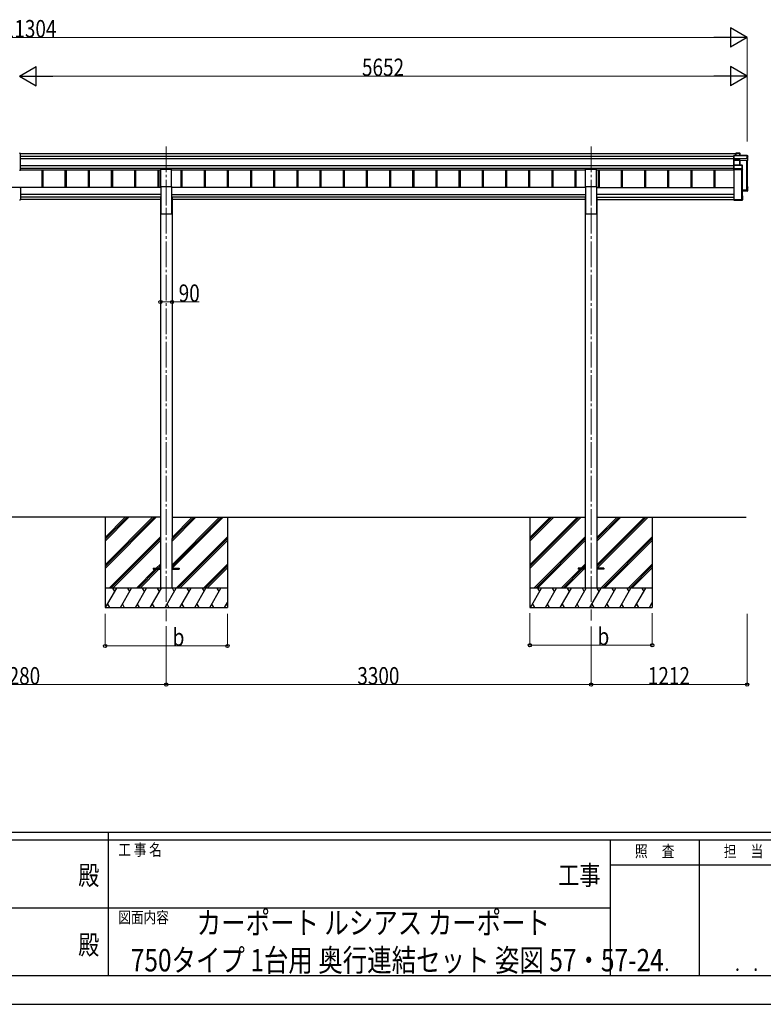
# Model space of a CAD drawing. Units: millimetres. Extents: x 0 to 25230, y 0 to 17820.
# Drawn here: x 11913 to 17688, y 0 to 7647 of the extents above; entities that cross this region are included whole.
import ezdxf
from ezdxf.enums import TextEntityAlignment as Align

# ---------------------------------------------------------------- set-up
doc = ezdxf.new("R2010")
doc.units = ezdxf.units.MM
doc.linetypes.add('YCENTER_1', pattern=[13, 10, -1, 1, -1])
for name, color, linetype, lineweight in [('USER1', 3, 'Continuous', 13), ('YKK_12', 2, 'Continuous', 13), ('YKK_13', 4, 'Continuous', 30), ('YKK_A1', 4, 'Continuous', 30), ('YKK_D', 6, 'Continuous', 13), ('YKK_ZWAK', 7, 'Continuous', 30)]:
    doc.layers.add(name, color=color, linetype=linetype, lineweight=lineweight)
doc.styles.add('text-b', font='extslim2.shx', dxfattribs={"width": 0.8, "bigfont": 'extfont2.shx'})

msp = doc.modelspace()

# ---------------------------------------------------------------- linework, layer by layer
at = {"layer": 'YKK_12', "linetype": 'YCENTER_1', "ltscale": 20}
for p, q in [((13050.94701753938, 6662.8877519343), (13050.94701753938, 6185.372448601199)), ((16350.94701753938, 6662.8877519343), (16350.94701753938, 6185.372448601199)), ((13050.94701753938, 6185.372448601199), (13050.94701753938, 2976.660985935487)), ((16350.94701753938, 6185.372448601199), (16350.94701753938, 2982.173939784225))]:
    msp.add_line(p, q, dxfattribs=at)
at = {"layer": 'YKK_13'}
for p, q in [((11918.44731174944, 6609.012680510717), (11910.94731174944, 6609.516836507809)), ((11918.44731174944, 6479.120804421985), (11918.44731174944, 6609.012680510717)), ((17459.89949186274, 6593.157018797409), (17459.04593847215, 6592.218920637353)), ((17459.04593847215, 6566.799643190749), (17459.04593847215, 6592.218920637353)), ((17460.04593847215, 6592.82071004831), (17460.04593847215, 6566.436395263689)), ((17562.07558543869, 6592.82071004831), (17460.04593847215, 6592.82071004831)), ((17460.2007810217, 6593.268445816673), (17562.07558543869, 6593.268445816673)), ((17475.04593847215, 6610.024795256683), (17475.89949186274, 6610.962893416722)), ((17475.04593847215, 6593.268445816673), (17475.04593847215, 6610.024795256683)), ((17475.89949186274, 6593.268445816673), (17475.89949186274, 6610.962893416722)), ((17476.04319941983, 6611.074320436), (17505.60616674877, 6611.074320436)), ((17505.60616674877, 6610.626584667622), (17476.25304525334, 6610.626584667622)), ((17476.25304525334, 6610.626584667622), (17476.25304525334, 6593.268445816673)), ((17505.60616674877, 6610.626584667622), (17505.60616674877, 6611.074320436)), ((17505.60616674877, 6593.268445816673), (17505.60616674877, 6610.626584667622)), ((17506.03771856701, 6610.826833857774), (17507.78989884893, 6607.832313482616)), ((17506.10523414798, 6610.577511091), (17506.10523414798, 6593.268445816673)), ((17507.85376101901, 6607.589234487397), (17506.10523414798, 6610.577511091)), ((17507.85376101901, 6593.268445816673), (17507.85376101901, 6607.589234487397)), ((17562.07558543869, 6592.82071004831), (17562.07558543869, 6593.268445816673)), ((17562.07558543869, 6570.941228350212), (17562.07558543869, 6592.82071004831)), ((17562.50713725692, 6593.020959238461), (17566.9198915154, 6585.479450711162)), ((17566.98375368549, 6585.236371715928), (17562.57465283791, 6592.771636471687)), ((17562.57465283791, 6592.771636471687), (17562.57465283791, 6570.892154773592)), ((17566.98375368549, 6556.600051514146), (17566.98375368549, 6585.236371715928)), ((17459.91012395709, 6566.081484038029), (17459.04593847215, 6566.799643190749)), ((17459.04593847215, 6557.29167157008), (17459.04593847215, 6566.799643190749)), ((17460.1817529872, 6556.347782088048), (17459.04593847215, 6557.29167157008)), ((17459.04593847215, 6516.491174754857), (17459.04593847215, 6557.29167157008)), ((17459.91012395709, 6517.389997869012), (17459.04593847215, 6516.491174754857)), ((17459.04593847215, 6489.521145350471), (17459.04593847215, 6516.491174754857)), ((17460.04546258293, 6517.511215376824), (17524.50523958605, 6517.511215376824)), ((17460.04593847215, 6566.436395263689), (17506.53502843334, 6566.436395263689)), ((17460.04593847215, 6565.890988231285), (17460.04593847215, 6556.538277894793)), ((17506.54593847215, 6565.890988231285), (17460.04593847215, 6565.890988231285)), ((17460.04593847215, 6556.538277894793), (17506.07558543869, 6556.538277894793)), ((17460.04593847215, 6555.992870862389), (17460.04593847215, 6517.511215376824)), ((17506.07558543869, 6555.992870862389), (17460.04593847215, 6555.992870862389)), ((17460.04593847215, 6517.06347960846), (17460.04593847215, 6489.157897423411)), ((17524.50523958605, 6517.06347960846), (17460.04593847215, 6517.06347960846)), ((17506.07558543869, 6556.538277894793), (17506.07558543869, 6555.992870862389)), ((17506.07558543869, 6517.511215376824), (17506.07558543869, 6555.992870862389)), ((17506.53502843334, 6566.436395263689), (17554.54593847215, 6568.525009340445)), ((17506.54484225059, 6556.517599416006), (17506.54341704832, 6556.51699486443)), ((17506.54593847215, 6556.518844980174), (17506.54484225059, 6556.517599416006)), ((17554.54593847215, 6567.979122885674), (17506.54593847215, 6565.890983427304)), ((17506.54593847215, 6565.890983427304), (17506.54593847215, 6565.890988231285)), ((17506.54593847215, 6556.518844980174), (17506.54593847215, 6565.890983427304)), ((17506.57465283791, 6555.909168576643), (17506.57465283791, 6517.511215376824)), ((17507.43939045584, 6553.608928241792), (17506.57465283791, 6555.909168576643)), ((17507.05191054343, 6556.405032669758), (17507.94415933543, 6554.031611394323)), ((17507.46690302682, 6517.511215376824), (17507.46690302682, 6553.725664515714)), ((17507.94415933543, 6554.031611394323), (17566.98375051163, 6556.600005143086)), ((17524.50523958605, 6517.511215376824), (17524.50523958605, 6517.06347960846)), ((17524.50523958605, 6491.673686719204), (17524.50523958605, 6517.06347960846)), ((17524.79591731346, 6517.418040227084), (17526.76465010267, 6516.011374010235)), ((17526.96690302683, 6515.612124541873), (17525.00430698527, 6517.014406031823)), ((17525.00430698527, 6517.014406031823), (17525.00430698527, 6491.624613142583)), ((17526.96690302683, 6483.802852886653), (17526.96690302683, 6515.612124541873)), ((17554.54593847215, 6568.525009340445), (17554.54593847215, 6570.941228350212)), ((17554.54593847215, 6570.941228350212), (17562.07558543869, 6570.941228350212)), ((17554.54593847215, 6568.525009340445), (17554.54593847215, 6567.979122885674)), ((17554.54593847215, 6566.73391010625), (17554.54593847215, 6567.979122885674)), ((17563.03523943334, 6567.103219362744), (17554.54593847215, 6566.73391010625)), ((17562.57465283791, 6570.892154773592), (17563.03523943334, 6570.105000644075)), ((17563.03523943334, 6567.103219362744), (17563.03523943334, 6570.105000644075)), ((17563.03523943334, 6567.103219362744), (17566.98375051163, 6556.600005143086)), ((11910.94731174944, 6478.616648424902), (11918.44731174944, 6479.120804421985)), ((17459.91012395709, 6488.802986197767), (17459.04593847215, 6489.521145350471)), ((17459.04593847215, 6484.147074434451), (17459.04593847215, 6489.521145350471)), ((17459.04780367372, 6484.145215984257), (17459.04593847215, 6484.147074434451)), ((17460.04593847215, 6483.306519430868), (17459.04780367372, 6484.145215984257)), ((17460.04593847215, 6489.157897423411), (17516.97559261951, 6489.157897423411)), ((17460.04593847215, 6488.61249039102), (17460.04593847215, 6483.306519430868)), ((17516.97559261951, 6488.61249039102), (17460.04593847215, 6488.61249039102)), ((17460.04593847215, 6483.306519430868), (17526.46783562761, 6483.306519430868)), ((17516.97559261951, 6491.673686719204), (17524.50523958605, 6491.673686719204)), ((17516.97559261951, 6489.157897423411), (17516.97559261951, 6491.673686719204)), ((17516.97559261951, 6489.157897423411), (17516.97559261951, 6488.61249039102)), ((17516.97559261951, 6487.367272807616), (17516.97559261951, 6488.61249039102)), ((17524.96582618149, 6487.367272807616), (17516.97559261951, 6487.367272807616)), ((17526.46783562761, 6483.306519430868), (17524.96582618149, 6487.367272807616)), ((17525.00430698527, 6491.624613142583), (17525.4648935807, 6490.837459013052)), ((17525.4648935807, 6487.863606263385), (17525.4648935807, 6490.837459013052)), ((17525.4648935807, 6487.863606263385), (17526.96690302683, 6483.802852886653)), ((17563.04593847215, 6348.212688593434), (17566.5221854106, 6348.212688593434)), ((17563.04593847215, 6348.101261574157), (17566.84246521911, 6348.101261574157)), ((17563.04593847215, 6347.341604662585), (17566.04139105321, 6347.341604662585)), ((17566.04139105321, 6347.341604662585), (17566.86861839257, 6348.07783156148)), ((17566.04139105321, 6347.341604662585), (17566.04139105321, 6320.099646362483)), ((17566.98375368549, 6319.104041690684), (17566.98375368549, 6347.740361892479)), ((11913.44803718115, 6344.628774688753), (11913.44803718115, 6345.076510457116)), ((11913.44803718115, 6344.060817202559), (11913.44803718115, 6344.628774688753)), ((11913.44803718115, 6344.070407054596), (11917.44803718115, 6344.03524426378)), ((11918.44803718115, 6343.034329133719), (11918.44803718115, 6248.426176415252)), ((17526.46783562761, 6278.612448174194), (17523.04593847215, 6278.612448174194)), ((17523.04593847215, 6277.773751620807), (17526.02454039454, 6277.773751620807)), ((17524.52454039454, 6276.277322652275), (17523.04593847215, 6276.277322652275)), ((17523.04731174945, 6319.72713005008), (17564.5413910532, 6321.532243055968)), ((17566.04139105321, 6320.099646362483), (17523.04731174947, 6318.229278998514)), ((17523.04731174947, 6317.192621732909), (17566.98375051163, 6319.10398447123)), ((17554.54593847215, 6315.412589624298), (17523.04731174947, 6314.0423078463)), ((17524.52454039454, 6248.342642564916), (17524.52454039454, 6276.277322652275)), ((17526.82926076646, 6278.489947466493), (17526.02454039454, 6277.773751620807)), ((17526.02454039454, 6277.773751620807), (17526.02454039454, 6246.846213596385)), ((17554.54593847215, 6315.41211418181), (17526.96690302683, 6314.212346012276)), ((17526.96690302683, 6246.306843063189), (17526.96690302683, 6278.11611471841)), ((17563.03523943334, 6316.110988286797), (17554.54593847215, 6315.741679030319)), ((17554.54593847215, 6315.741679030319), (17554.54593847215, 6315.412589624298)), ((17560.19884502252, 6324.814999581075), (17560.19884502252, 6321.343329686868)), ((17563.03523943334, 6316.110988286797), (17566.98375051163, 6319.10398447123)), ((17563.04593847215, 6343.29405557205), (17564.5413910532, 6345.849821819523)), ((17563.04593847215, 6345.849821819523), (17564.5413910532, 6345.849821819523)), ((17564.5413910532, 6321.532243055968), (17564.5413910532, 6345.849821819523)), ((17566.98375368549, 6319.104041690684), (17566.04139105321, 6320.099646362483)), ((17566.98375051163, 6319.10398447123), (17566.98375368549, 6319.104041690684)), ((11910.94803718115, 6247.916534289927), (11918.44803718115, 6248.420690287012)), ((17459.04593847215, 6253.162337584152), (17461.04593847215, 6253.162337584152)), ((17459.04593847215, 6253.162337584152), (17459.04593847215, 6252.714601815787)), ((17459.04593847215, 6252.714601815787), (17459.04593847215, 6246.848072046568)), ((17459.04593847215, 6252.714601815787), (17461.04593847215, 6252.714601815787)), ((17459.04780367372, 6246.846213596385), (17459.04593847215, 6246.848072046568)), ((17459.04593847215, 6246.848072046568), (17459.04593847215, 6245.427792850205)), ((17459.91012395709, 6244.528969736049), (17459.04593847215, 6245.427792850205)), ((17526.02454039454, 6246.846213596385), (17459.04780367372, 6246.846213596385)), ((17460.04593847215, 6245.810509607407), (17459.04780367372, 6246.846213596385)), ((17516.97559261951, 6244.407752228239), (17460.04546258293, 6244.407752228239)), ((17460.04593847215, 6245.810509607407), (17526.46783562761, 6245.810509607407)), ((17460.04593847215, 6244.408228117456), (17460.04593847215, 6245.810509607407)), ((17516.97559261951, 6244.408228117456), (17460.04593847215, 6244.408228117456)), ((17461.04593847215, 6252.714601815787), (17461.04593847215, 6253.162337584152)), ((17461.04593847215, 6252.714601815787), (17461.04593847215, 6248.342642564916)), ((17461.04593847215, 6248.342642564916), (17524.52454039454, 6248.342642564916)), ((17516.97559261951, 6244.737318793086), (17516.97559261951, 6244.408228117456)), ((17524.96582618149, 6244.737318793086), (17516.97559261951, 6244.737318793086)), ((17516.97559261951, 6244.407752228239), (17516.97559261951, 6244.408228117456)), ((17522.62849916989, 6249.079266620794), (17522.62849916989, 6248.342642564916)), ((17526.46783562761, 6245.810509607407), (17524.96582618149, 6244.737318793086)), ((17526.76465010267, 6245.907593594828), (17525.25723789134, 6244.830542486532)), ((17526.82926076646, 6245.961785383035), (17526.02454039454, 6246.846213596385))]:
    msp.add_line(p, q, dxfattribs=at)
at = {"layer": 'YKK_13', "ltscale": 20}
for p, q in [((13008.44701753938, 6351.799752321266), (13008.44701753938, 6485.012671666246)), ((13008.44701753938, 6485.012671666246), (13093.44701753938, 6485.012671666246)), ((13093.44701753938, 6351.799752321266), (13093.44701753938, 6485.012671666246)), ((16308.44701753938, 6351.799752321266), (16308.44701753938, 6485.012671666246)), ((16308.44701753938, 6485.012671666246), (16393.44701753938, 6485.012671666246)), ((16393.44701753938, 6351.799752321266), (16393.44701753938, 6485.012671666246)), ((13008.44701753938, 6351.799752321266), (13093.44701753938, 6351.799752321266)), ((16308.44701753938, 6351.799752321266), (16393.44701753938, 6351.799752321266)), ((12950.94701753938, 3387.441550646756), (12950.94701753938, 3378.441550646756)), ((12950.94701753938, 3387.441550646756), (13005.94701753938, 3387.441550646756)), ((12950.94701753938, 3378.441550646756), (13005.94701753938, 3378.441550646756)), ((13095.94701753937, 3387.441550646756), (13150.94701753938, 3387.441550646756)), ((13095.94701753937, 3378.441550646756), (13150.94701753938, 3378.441550646756)), ((13150.94701753938, 3387.441550646756), (13150.94701753938, 3378.441550646756)), ((16250.94701753938, 3387.441550646756), (16250.94701753938, 3378.441550646756)), ((16305.90714657089, 3387.441550646763), (16250.94701753938, 3387.441550646756)), ((16305.90946915158, 3378.441550646748), (16250.94701753938, 3378.441550646756)), ((16450.94701753938, 3378.441550646756), (16395.98456592719, 3378.441550646756)), ((16450.94701753938, 3387.441550646756), (16395.98688850787, 3387.441550646756)), ((16450.94701753938, 3387.441550646756), (16450.94701753938, 3378.441550646756))]:
    msp.add_line(p, q, dxfattribs=at)
at = {"layer": 'YKK_13'}
for centre, radius, start, end in [((17505.60616674877, 6610.574320436001), 0.500000000000057, 30.33313431549992, 90), ((17505.71971260221, 6609.219081619676), 1.412075596709102, 74.15608682799167, 94.61216772263666), ((17505.61172955678, 6610.577674929486), 0.4935046183995392, 359.9809783880521, 30.32316039667779), ((17562.07558543869, 6592.768445816673), 0.4999999999999432, 30.33313431549992, 90), ((17562.18913129213, 6591.413207000366), 1.412075596704841, 74.15608682799167, 94.61216772263666), ((17562.08114824671, 6592.771800310174), 0.4935046183976791, 359.9809783880521, 30.32316039667779), ((17506.94439002263, 6556.030680219666), 0.6303025145466267, 129.5060404890379, 184.7110844290052), ((17507.07648273618, 6555.903775712559), 0.5018588743837481, 92.80645843004135, 179.3843004185421), ((17524.50523958605, 6517.011215376824), 0.500000000000057, 54.45406531365872, 90), ((17524.61878543949, 6515.655976560501), 1.412075596703931, 74.15608682799167, 94.61216772263666), ((17524.50617900598, 6517.012841950588), 0.4981304348139392, 0.1799034850406656, 54.43321662968312), ((17562.18913129213, 6569.533725302271), 1.412075596702602, 74.15608682799167, 94.61216772263666), ((17524.61878543949, 6490.266183671261), 1.41207559670393, 74.15608682799167, 94.61216772263666)]:
    msp.add_arc(centre, radius, start, end, dxfattribs=at)
at = {"layer": 'YKK_13', "extrusion": (0, 0, -1)}
for centre, major_axis, ratio, start_param, end_param in [((17460.25304525334, 6592.768445816673), (-0.3715724127387147, 0.3715724127387147), 0.9004040442978031, 0.0523598775598526, 0.8377580409572983), ((17475.54593847215, 6610.574320436001), (-0.4993147673773137, -0.4993147673773137), 0.05240777928305079, 2.408554367752916, 3.193952531148727), ((17476.25304525334, 6610.574320436001), (-0.4993147673773137, 0.4993147673773137), 0.0524077792831077, 0.7330382858359157, 1.518436449235), ((17507.38169921245, 6607.539890592187), (0.2566245236685347, 0.4441897645442053), 0.8919945397480505, 0.2825853220515516, 0.996046489370023), ((17459.54593847215, 6517.011215376824), (0.499881013539948, 0.4998810135400049), 0.0218200776221459, 5.550147021344086, 6.305001922828184), ((17506.07558543869, 6556.372921866608), (-1, 0), 0.1653560281853856, 1.570796326794896, 2.060487109904133), ((17506.07558543869, 6555.879779065838), (-0.5, 0), 0.226183593103201, 1.570796326794896, 2.072891385708778), ((17506.53502843334, 6566.384131032053), (-0.0108705856099505, 0.499999999383534), 0.0022839976604438, 1.466126228473106, 2.975819265302927), ((17506.053775745, 6556.351516162028), (-0.9999727621152203, -0.0447221669997475), 0.1650349366758095, 2.089855433898843, 2.092749583058048), ((17506.053775745, 6556.351516162028), (-0.9999727621152203, -0.0447221669997475), 0.1650349366758095, 2.092749583058048, 3.087886916780672), ((17524.96395923718, 6487.86546298039), (-0.4791193698280268, 0.1471923366758006), 0.9933838299066388, 2.845388767051322, 4.412458161038852), ((17526.49484122026, 6483.72665133826), (0.2892224007877642, 0.4404198882911601), 0.8471130816544739, 0.9113503349625756, 1.694885031956516), ((17566.46662689614, 6347.712688593434), (-0.4738986394657443, -0.2717716569536606), 0.8856125032531457, 2.040729280613298, 2.826127444010842), ((17566.5098753996, 6347.786601378632), (-0.4913235171810015, 0.11711277090717), 0.8737817735639538, 2.089880972169684, 2.161817968248663), ((17566.51169187893, 6347.789705787676), (-0.2566245236685062, 0.4441897645442622), 0.8919945397479898, 1.43208499690156, 2.145546164219874), ((17459.54593847215, 6244.907752228239), (-0.4998810135399765, 0.4998810135400618), 0.0218200776222578, 3.119776037932175, 3.874630939422723), ((17526.49484122026, 6246.329329305218), (0.255115313255061, 0.4602780250214665), 0.93844550045068, 1.87842367142779, 2.661958368421524), ((17526.49484122026, 6246.329329305218), (-0.1693521337755612, 0.4730912107830818), 0.9314026449973551, 1.937724644048356, 2.721259341042435)]:
    msp.add_ellipse(centre, major_axis=major_axis, ratio=ratio, start_param=start_param, end_param=end_param, dxfattribs=at)
at = {"layer": 'YKK_13', "extrusion": (0, 0, -0.9999999999999998)}
for centre, major_axis, ratio, start_param, end_param in [((17459.54593847215, 6592.768445816673), (0.3715724127386863, 0.3715724127387148), 0.9004040442978375, 6.230825429619927, 7.016223593017442), ((17459.54593847215, 6566.384131032053), (0.3715724127386863, 0.3715724127387148), 0.9004040442978375, 0.733038285837628, 1.487893187325116), ((17459.54593847215, 6566.384131032053), (-0.4982827512488369, 0.4982827512488369), 0.0830935922472194, 2.303834612631949, 3.058689514120149), ((17459.54593847215, 6517.011215376824), (0.3715724127386863, 0.3715724127387716), 0.9004040442978452, 6.261368691529818, 7.016223593017173), ((17460.54593847214, 6556.045135094024), (-0.4982827512488369, 0.4982827512488369), 0.0830935922471909, 5.445427266222353, 6.200282167710083), ((17460.54593847214, 6556.045135094024), (0.3715724127386863, 0.3715724127387148), 0.9004040442978375, 3.874630939427663, 4.629485840915039), ((17506.07558543869, 6555.85884272394), (-0.4998942782520431, -0.0458192282030722), 0.2243941029968893, 2.09345596436923, 3.101070708430283), ((17459.54593847215, 6489.10563319179), (0.3715724127386863, 0.3715724127387716), 0.9004040442978452, 0.7330382858377014, 1.487893187325101), ((17459.54593847215, 6489.10563319179), (-0.4982827512488369, 0.4982827512488369), 0.0830935922471623, 2.303834612631106, 3.058689514120092), ((17526.49484122026, 6483.72665133826), (-0.4979248875837073, -0.0735353253566586), 0.8307406360810063, 4.104789645744622, 4.888324342738708), ((17526.49484122026, 6278.192316266803), (-0.2892224007877644, 0.4404198882911031), 0.8471130816544922, 1.446707621633244, 2.230242318627285), ((17524.96395923718, 6245.235508965874), (-0.4791193698280268, 0.1471923366757437), 0.9933838299065634, 3.7907337202215, 4.412458161038981)]:
    msp.add_ellipse(centre, major_axis=major_axis, ratio=ratio, start_param=start_param, end_param=end_param, dxfattribs=at)
at = {"layer": 'YKK_13', "extrusion": (0, 0, -0.9999999999999999)}
for centre, major_axis, ratio, start_param, end_param in [((17507.93896017241, 6553.610782710395), (-0.4952192489595575, -0.0862408332245651), 0.8329078108860324, 0.2017128199379324, 1.725230129471899), ((17526.49484122026, 6515.589638299857), (0.1693521337755612, 0.4730912107831388), 0.9314026449973324, 0.4203333125474071, 1.203868009541367), ((17526.49484122026, 6278.192316266803), (-0.4979248875837073, 0.0735353253566018), 0.8307406360810201, 1.39486096444098, 2.178395661435001)]:
    msp.add_ellipse(centre, major_axis=major_axis, ratio=ratio, start_param=start_param, end_param=end_param, dxfattribs=at)
at = {"layer": 'YKK_13'}
msp.add_ellipse((11917.44803718115, 6343.040722368414), major_axis=(0.909147424991886, -0.4200053428464229), ratio=0.9915931967115138, start_param=0.4295639854774018, end_param=2.000360312272313, dxfattribs=at)
at = {"layer": 'YKK_A1'}
for p, q in [((11918.44731174944, 6606.864377086574), (17475.04593847215, 6606.86437708657)), ((11918.44731174944, 6588.300426966872), (17459.04593847215, 6588.300426966872)), ((11918.44731174944, 6568.364890811407), (17459.04593847215, 6568.364890811407)), ((11918.44731174944, 6514.495176363529), (17459.04593847215, 6514.495176363529)), ((17557.92167122957, 6556.205778365508), (17557.92167122957, 6322.67382965859)), ((17561.03380326394, 6556.341165150938), (17561.03380326394, 6325.645329770886)), ((17561.54593529829, 6556.36344438237), (17561.54593529829, 6322.972186227191)), ((17563.04593529828, 6556.428698740444), (17563.04593529828, 6322.972186227191)), ((11918.44731174944, 6494.559640208066), (17459.04593847215, 6494.559640208066)), ((11918.44731174944, 6481.62065988722), (13008.44701753938, 6481.62065988722)), ((12084.89991741813, 6481.62065988722), (12084.89991741813, 6345.091171116589)), ((12093.04701753938, 6481.62065988722), (12093.04701753938, 6345.091171116589)), ((12264.89991741813, 6481.62065988722), (12264.89991741813, 6345.091171116589)), ((12273.04701753938, 6481.62065988722), (12273.04701753938, 6345.091171116589)), ((12444.89991741813, 6481.62065988722), (12444.89991741813, 6345.091171116576)), ((12453.04701753938, 6481.62065988722), (12453.04701753938, 6345.091171116576)), ((12624.89991741813, 6481.62065988722), (12624.89991741813, 6345.091171116576)), ((12633.04701753938, 6481.62065988722), (12633.04701753938, 6345.091171116576)), ((12804.89991741813, 6481.62065988722), (12804.89991741813, 6345.091171116576)), ((12813.04701753937, 6481.62065988722), (12813.04701753938, 6345.091171116576)), ((12984.89991741813, 6481.62065988722), (12984.89991741813, 6345.091171116589)), ((12993.04701753938, 6481.62065988722), (12993.04701753938, 6345.091171116589)), ((13093.44701753938, 6481.592742232748), (16308.44701753938, 6481.592742232748)), ((13164.89991741813, 6481.592742232748), (13164.89991741813, 6345.091171116576)), ((13173.04701753938, 6481.592742232748), (13173.04701753938, 6345.091171116576)), ((13344.89991741813, 6481.592742232748), (13344.89991741813, 6345.091171116576)), ((13353.04701753938, 6481.592742232748), (13353.04701753938, 6345.091171116576)), ((13524.89991741813, 6481.592742232748), (13524.89991741813, 6345.091171116576)), ((13533.04701753938, 6481.592742232748), (13533.04701753938, 6345.091171116576)), ((13704.89991741813, 6481.592742232748), (13704.89991741813, 6345.091171116576)), ((13713.04701753938, 6481.592742232748), (13713.04701753938, 6345.091171116576)), ((13884.89991741813, 6481.592742232748), (13884.89991741813, 6345.091171116589)), ((13893.04701753938, 6481.592742232748), (13893.04701753938, 6345.091171116589)), ((14064.89991741813, 6481.592742232748), (14064.89991741813, 6345.091171116576)), ((14073.04701753938, 6481.592742232748), (14073.04701753938, 6345.091171116576)), ((14244.89991741813, 6481.592742232748), (14244.89991741813, 6345.091171116589)), ((14253.04701753938, 6481.592742232748), (14253.04701753938, 6345.091171116589)), ((14424.89991741813, 6481.592742232748), (14424.89991741813, 6345.091171116576)), ((14433.04701753938, 6481.592742232748), (14433.04701753938, 6345.091171116576)), ((14604.89991741813, 6481.592742232748), (14604.89991741813, 6345.091171116589)), ((14613.04701753938, 6481.592742232748), (14613.04701753938, 6345.091171116589)), ((14784.89991741813, 6481.592742232748), (14784.89991741813, 6345.091171116576)), ((14793.04701753938, 6481.592742232748), (14793.04701753938, 6345.091171116576)), ((14964.89991741813, 6481.592742232748), (14964.89991741813, 6345.091171116576)), ((14973.04701753938, 6481.592742232748), (14973.04701753938, 6345.091171116576)), ((15144.89991741813, 6481.592742232748), (15144.89991741813, 6345.091171116576)), ((15153.04701753938, 6481.592742232748), (15153.04701753938, 6345.091171116576)), ((15324.89991741813, 6481.592742232748), (15324.89991741813, 6345.091171116576)), ((15333.04701753938, 6481.592742232748), (15333.04701753938, 6345.091171116576)), ((15504.89991741813, 6481.592742232748), (15504.89991741813, 6345.091171116576)), ((15513.04701753938, 6481.592742232748), (15513.04701753938, 6345.091171116576)), ((15684.89991741813, 6481.592742232748), (15684.89991741813, 6345.091171116576)), ((15693.04701753938, 6481.592742232748), (15693.04701753938, 6345.091171116576)), ((15864.89991741813, 6481.592742232748), (15864.89991741813, 6345.091171116576)), ((15873.04701753938, 6481.592742232748), (15873.04701753938, 6345.091171116576)), ((16044.89991741813, 6481.592742232748), (16044.89991741813, 6345.091171116576)), ((16053.04701753938, 6481.592742232748), (16053.04701753938, 6345.091171116576)), ((16224.89991741813, 6481.592742232748), (16224.89991741813, 6345.091171116589)), ((16233.04701753938, 6481.592742232748), (16233.04701753938, 6345.091171116589)), ((16393.44701753938, 6481.592742232748), (17461.54731174945, 6481.592742232748)), ((16404.89991741814, 6481.592742232748), (16404.89991741814, 6345.091171116576)), ((16413.04701753938, 6481.592742232748), (16413.04701753938, 6345.091171116576)), ((16584.89991741814, 6481.592742232748), (16584.89991741814, 6345.091171116576)), ((16593.04701753938, 6481.592742232748), (16593.04701753938, 6345.091171116576)), ((16764.89991741814, 6481.592742232748), (16764.89991741814, 6345.091171116576)), ((16773.04701753938, 6481.592742232748), (16773.04701753938, 6345.091171116576)), ((16944.89991741813, 6481.592742232748), (16944.89991741813, 6345.091171116576)), ((16953.04701753938, 6481.592742232748), (16953.04701753938, 6345.091171116576)), ((17124.89991741813, 6481.592742232748), (17124.89991741813, 6345.091171116589)), ((17133.04701753938, 6481.592742232748), (17133.04701753938, 6345.091171116589)), ((17304.89991741813, 6481.592742232748), (17304.89991741813, 6345.091171116576)), ((17313.04701753938, 6481.592742232748), (17313.04701753938, 6345.091171116576)), ((17461.54731174945, 6249.079266620794), (17461.54731174945, 6483.306519430868)), ((17517.92167440342, 6483.306519430868), (17517.92167440342, 6249.079266620794)), ((17521.54593847214, 6483.306519430868), (17521.54593847214, 6249.377623189394)), ((17523.04593847214, 6483.306519430868), (17523.04593847215, 6249.377623189394)), ((17557.92167122957, 6322.67382965859), (17523.04731174945, 6322.67382965859)), ((17557.92167815973, 6322.672522994144), (17523.04731174945, 6322.672522994144)), ((17561.03380326394, 6325.645329770886), (17558.13380326393, 6322.761216274325)), ((17562.7459352983, 6322.67382965859), (17561.84593529827, 6322.67382965859)), ((17517.92167440342, 6249.079266620794), (17461.54731174945, 6249.079266620794)), ((17521.03380643778, 6252.050766733089), (17518.13380643778, 6249.166653236527)), ((17522.74593847214, 6249.079266620794), (17521.84593847213, 6249.079266620794)), ((12576.14701753939, 3782.941550646756), (12576.14701753939, 3082.94257758656)), ((13526.14701753939, 3782.941550646756), (13526.14701753939, 3082.94257758656)), ((15876.04416828464, 3782.993137009202), (15876.04416828464, 3082.994163949021)), ((16826.04416828464, 3782.993137009202), (16826.04416828464, 3082.994163949021))]:
    msp.add_line(p, q, dxfattribs=at)
at = {"layer": 'YKK_A1', "ltscale": 20}
for p, q in [((13008.44701753938, 6351.799752321266), (13008.44701753938, 6138.486073664193)), ((13093.44701753938, 6351.799752321266), (13093.44701753938, 6138.486073664193)), ((16308.44701753938, 6351.799752321266), (16308.44701753938, 6138.486073664193)), ((16393.44701753938, 6351.799752321266), (16393.44701753938, 6138.486073664193)), ((13008.44701753938, 6345.091171116576), (11190.94731174945, 6345.091171116576)), ((13008.44701753938, 6289.602010432535), (11918.44803718115, 6289.602010432535)), ((16308.44701753938, 6345.091171116576), (13093.44701753938, 6345.091171116576)), ((13093.44701753938, 6289.602010432535), (16308.44701753938, 6289.602010432535)), ((16393.44731174945, 6345.091171116576), (17461.54731174945, 6345.091171116576)), ((17461.54731174945, 6289.602010432535), (16393.44731174945, 6289.602010432535)), ((13008.44701753938, 6269.872253077329), (11918.44803718115, 6269.872253077329)), ((13005.74701753938, 6251.471682016322), (11918.44803718114, 6251.460855862648)), ((13005.74701753938, 6267.486073664193), (13005.74701753938, 4007.941536108607)), ((13005.74701753938, 6267.486073664193), (13008.44701753938, 6267.486073664193)), ((16308.44701753938, 6269.872253077329), (13093.44701753938, 6269.872253077329)), ((13096.14701753939, 6267.486073664193), (13093.44701753938, 6267.486073664193)), ((13096.14701753939, 6267.486073664193), (13096.14701753937, 4007.941536108607)), ((16305.74701753938, 6251.469241938853), (13096.14701753939, 6251.453612633682)), ((16305.74701753938, 6267.486073664193), (16305.74701753938, 4007.941536108607)), ((16305.74701753938, 6267.486073664193), (16308.44701753938, 6267.486073664193)), ((16396.14701753939, 6267.486073664193), (16393.44701753938, 6267.486073664193)), ((16393.44731174945, 6269.872253077329), (17461.54731174945, 6269.872253077329)), ((16396.14701753939, 6267.486073664193), (16396.14701753939, 4007.941536108607)), ((16396.14731174944, 6251.46078118572), (17459.04593847215, 6251.46078118572)), ((17461.04593847215, 6251.46078118572), (17461.54731174945, 6251.46078118572)), ((13008.44701753938, 6138.486073664193), (13093.44701753938, 6138.486073664193)), ((16308.44701753938, 6138.486073664193), (16393.44701753938, 6138.486073664193)), ((16323.44701753938, 6138.486073664193), (16378.44701753938, 6138.486073664193)), ((13005.74701753938, 4007.941536108607), (13005.94701753938, 3232.941550646756)), ((13096.14701753937, 4007.941536108607), (13095.94701753937, 3232.941550646756)), ((16305.74701753938, 4007.941536108607), (16305.94701753938, 3232.941550646756)), ((16396.14701753939, 4007.941536108607), (16395.94701753939, 3232.941550646756)), ((13005.94701753938, 3782.941550646756), (10816.04731174945, 3782.941550646756)), ((13095.94701753937, 3782.941550646756), (16305.94701753939, 3782.941550646756)), ((16395.94701753939, 3782.941550646756), (17554.33815033472, 3782.941550646756))]:
    msp.add_line(p, q, dxfattribs=at)
at = {"layer": 'YKK_A1', "linetype": 'Continuous'}
for p, q in [((12576.14701753939, 3413.765917482808), (12945.32663935203, 3782.941550646756)), ((12576.14701753939, 3399.623863558395), (12959.46879268931, 3782.941550646756)), ((12576.14701753939, 3385.481375325857), (12973.61063627719, 3782.941550646756)), ((12576.14701753939, 3597.611711608763), (12761.47846219208, 3782.941550646756)), ((12576.14701753939, 3611.7541998413), (12747.3361940483, 3782.941550646756)), ((12576.14701753939, 3625.896253765728), (12733.19401116977, 3782.941550646756)), ((13096.34701753938, 3413.46592072404), (13465.82663935201, 3782.941550646756)), ((13096.34701753938, 3399.323866757848), (13479.9687926893, 3782.941550646756)), ((13096.34701753938, 3597.311714207819), (13281.97846219208, 3782.941550646756)), ((13096.34701753938, 3611.454203040754), (13267.8361940483, 3782.941550646756)), ((13096.34701753938, 3625.596257006947), (13253.69401116977, 3782.941550646756)), ((13098.60720984236, 3387.441550646756), (13494.11063627719, 3782.941550646756)), ((15876.04416828464, 3413.817503845254), (16245.22379009728, 3782.993137009202)), ((15876.04416828464, 3399.67544992084), (16259.36594343456, 3782.993137009202)), ((15876.04416828464, 3385.532961688318), (16273.50778702246, 3782.993137009202)), ((15876.04416828464, 3597.663297971209), (16061.37561293733, 3782.993137009202)), ((15876.04416828464, 3611.805786203746), (16047.23334479355, 3782.993137009202)), ((15876.04416828464, 3625.947840128174), (16033.09116191502, 3782.993137009202)), ((16396.24416828464, 3413.517507086486), (16765.72379009728, 3782.993137009202)), ((16396.24416828464, 3399.375453120294), (16779.86594343457, 3782.993137009202)), ((16396.24416828464, 3597.363300570265), (16581.87561293733, 3782.993137009202)), ((16396.24416828464, 3611.505789403214), (16567.73334479356, 3782.993137009202)), ((16396.24416828464, 3625.647843369392), (16553.59116191504, 3782.993137009202)), ((16398.50436058761, 3387.493137009202), (16794.00778702246, 3782.993137009202)), ((12607.45511886972, 3232.942104564099), (13005.94701753938, 3631.43081889052)), ((12621.59746626684, 3232.942104564099), (13005.94701753938, 3617.288804480129)), ((12635.7408486046, 3232.942104564099), (13005.94701753938, 3603.146992059374)), ((13127.9551188697, 3232.942104564099), (13526.14701753939, 3631.130821287814)), ((13142.09746626684, 3232.942104564099), (13526.14701753939, 3616.98880670574)), ((13156.2408486046, 3232.942104564099), (13526.14701753939, 3602.846993097795)), ((15907.35226961497, 3232.99369092656), (16305.84416828464, 3631.48240525298)), ((15921.49461701209, 3232.99369092656), (16305.84416828464, 3617.34039084259)), ((15935.63799934985, 3232.99369092656), (16305.84416828464, 3603.19857842182)), ((16427.85226961497, 3232.99369092656), (16826.04416828464, 3631.182407650275)), ((16441.99461701209, 3232.99369092656), (16826.04416828464, 3617.040393068186)), ((16456.13799934985, 3232.99369092656), (16826.04416828464, 3602.898579460241)), ((12819.5882608206, 3232.942104564099), (12965.0886051977, 3378.441550646756)), ((12833.73076300579, 3232.942104564099), (12979.23081618282, 3378.441550646756)), ((12847.87291551609, 3232.942104564099), (12993.37294843101, 3378.441550646756)), ((12974.08866076251, 3387.441550646756), (13005.94701753938, 3419.29971073554)), ((12988.23085373519, 3387.441550646756), (13005.94701753938, 3405.157640530808)), ((13002.37298473005, 3387.441550646756), (13005.94701753938, 3391.015569041243)), ((13340.0882608206, 3232.942104564099), (13526.14701753939, 3418.999712587691)), ((13354.2307630058, 3232.942104564099), (13526.14701753939, 3404.857641782561)), ((13368.3729155161, 3232.942104564099), (13526.14701753939, 3390.715570251203)), ((16119.48541156585, 3232.99369092656), (16264.98575594295, 3378.493137009202)), ((16133.62791375105, 3232.99369092656), (16279.12796692807, 3378.493137009202)), ((16147.77006626135, 3232.99369092656), (16293.27009917628, 3378.493137009202)), ((16273.98581150776, 3387.493137009202), (16305.84416828464, 3419.351297097987)), ((16288.12800448044, 3387.493137009202), (16305.84416828464, 3405.209226893268)), ((16302.27013547532, 3387.493137009202), (16305.84416828464, 3391.067155403704)), ((16639.98541156585, 3232.99369092656), (16826.04416828464, 3419.051298950137)), ((16654.12791375107, 3232.99369092656), (16826.04416828464, 3404.909228145021)), ((16668.27006626136, 3232.99369092656), (16826.04416828464, 3390.767156613649)), ((13526.14701753939, 3232.942104564099), (12576.14701753939, 3232.942104564099)), ((12580.42304360031, 3082.94257758656), (12667.02610871443, 3232.94259284535)), ((12652.02464387068, 3206.959469066053), (12637.0229348863, 3232.942104564099)), ((12695.8930520738, 3082.94257758656), (12782.49583527693, 3232.942104564099)), ((12767.49562890667, 3206.96146796742), (12752.49514062542, 3232.943081126599)), ((12811.36354882855, 3082.94306586781), (12897.96633203167, 3232.94259284535)), ((12882.96486718792, 3206.959469066053), (12867.96315820355, 3232.942104564099)), ((12926.83327539105, 3082.94257758656), (13013.43605859417, 3232.942104564099)), ((12998.4353261723, 3206.960247264295), (12983.43410546917, 3232.94259284535)), ((13042.3034902348, 3082.94257758656), (13128.90627343792, 3232.942104564099)), ((13113.90578515667, 3206.960735545545), (13098.90432031292, 3232.943569407849)), ((13157.77370507855, 3082.94257758656), (13244.37648828167, 3232.942104564099)), ((13229.37600000042, 3206.96097968617), (13214.37551171917, 3232.94259284535)), ((13273.2439199223, 3082.94257758656), (13359.84670312542, 3232.942104564099)), ((13329.84621484417, 3232.942104564099), (13344.8464589848, 3206.961223826795)), ((13388.7136464848, 3082.94257758656), (13475.31642968792, 3232.942104564099)), ((13445.31594140667, 3232.942104564099), (13460.3161855473, 3206.961223826795)), ((16826.04416828464, 3232.99369092656), (15876.04416828464, 3232.99369092656)), ((15880.32019434558, 3082.994163949021), (15966.92325945969, 3232.99417920781)), ((15951.92179461594, 3207.011055428513), (15936.92008563157, 3232.99369092656)), ((15995.79020281907, 3082.994163949021), (16082.39298602219, 3232.99369092656)), ((16067.39277965192, 3207.013054329881), (16052.39229137067, 3232.99466748906)), ((16111.2606995738, 3082.994652230271), (16197.86348277692, 3232.99417920781)), ((16182.86201793317, 3207.011055428513), (16167.8603089488, 3232.99369092656)), ((16226.7304261363, 3082.994163949021), (16313.33320933942, 3232.99369092656)), ((16298.33247691755, 3207.011833626756), (16283.33125621442, 3232.99417920781)), ((16342.20064098005, 3082.994163949021), (16428.80342418318, 3232.99369092656)), ((16413.80293590193, 3207.012321908005), (16398.80147105817, 3232.99515577031)), ((16457.6708558238, 3082.994163949021), (16544.27363902692, 3232.99369092656)), ((16529.27315074568, 3207.012566048631), (16514.27266246443, 3232.99417920781)), ((16573.14107066755, 3082.994163949021), (16659.74385387068, 3232.99369092656)), ((16629.74336558943, 3232.99369092656), (16644.74360973005, 3207.012810189255)), ((16688.61079723005, 3082.994163949021), (16775.21358043318, 3232.99369092656)), ((16745.21309215193, 3232.99369092656), (16760.21333629255, 3207.012810189255)), ((12576.14701753939, 3082.94257758656), (13526.14701753939, 3082.94257758656)), ((12595.42133461595, 3108.920742259412), (12610.42011391282, 3082.942089305311)), ((12710.89183137068, 3108.921230540662), (12725.89061066755, 3082.94257758656)), ((12826.36232812542, 3108.921718821912), (12841.3611074223, 3082.94306586781)), ((12941.83303125042, 3108.923107371717), (12956.8327871098, 3082.94257758656)), ((13057.30300195355, 3108.922451243787), (13072.30226953167, 3082.94257758656)), ((13172.77272851605, 3108.921810374646), (13187.77175195355, 3082.94257758656)), ((13288.24269921917, 3108.921230540662), (13303.24147851605, 3082.94257758656)), ((13403.71242578167, 3108.921230540662), (13418.71120507855, 3082.94257758656)), ((13504.1833730473, 3082.94257758656), (13526.14701753939, 3120.984499135309)), ((13519.18215234417, 3108.921230540662), (13526.14701753939, 3096.85772775839)), ((15876.04416828464, 3082.994163949021), (16826.04416828464, 3082.994163949021)), ((15895.3184853612, 3108.972328621872), (15910.31726465808, 3082.993675667771)), ((16010.78898211594, 3108.972816903122), (16025.78776141282, 3082.994163949021)), ((16126.25947887067, 3108.973305184373), (16141.25825816755, 3082.994652230271)), ((16241.73018199567, 3108.974693734178), (16256.72993785505, 3082.994163949021)), ((16357.2001526988, 3108.974037606247), (16372.19942027692, 3082.994163949021)), ((16472.6698792613, 3108.973396737107), (16487.6689026988, 3082.994163949021)), ((16588.13984996442, 3108.972816903122), (16603.1386292613, 3082.994163949021)), ((16703.60957652692, 3108.972816903122), (16718.6083558238, 3082.994163949021)), ((16804.08052379255, 3082.994163949021), (16826.04416828464, 3121.036085497756)), ((16819.07930308943, 3108.972816903122), (16826.04416828464, 3096.909314120851))]:
    msp.add_line(p, q, dxfattribs=at)
at = {"layer": 'YKK_A1'}
for centre, radius, start, end in [((17557.92181286862, 6322.974655636433), 0.3008260111876089, 269.9730232138849, 314.8048576554826), ((17561.2457816506, 6325.43282155446), 0.3001575893926418, 0.2936337395357477, 134.9284853914521), ((17561.8451158333, 6322.973010206005), 0.2991816696933025, 180.1577989995337, 270.1569345579603), ((17562.74675476327, 6322.973010206005), 0.2991816696934738, 269.8430654420397, 359.8422010004664), ((17517.92181604246, 6249.380092598636), 0.3008260111878198, 269.9730232138849, 314.8048576554826), ((17521.24578482445, 6251.838258516663), 0.3001575893927221, 0.2936337395357477, 134.9284853914521), ((17521.84511900716, 6249.378447168208), 0.2991816696933016, 180.1577989995337, 270.1569345579603), ((17522.74675793711, 6249.378447168208), 0.2991816696931889, 269.8430654420397, 359.8422010004664)]:
    msp.add_arc(centre, radius, start, end, dxfattribs=at)
at = {"layer": 'YKK_D', "lineweight": -2}
for p, q in [((17563.04731174945, 7508.807723918173), (17433.14350118177, 7583.807723918156)), ((17433.14350118177, 7583.807723918156), (17433.14350118177, 7433.807723918191)), ((17563.04731174945, 7508.807723918173), (17303.2396906141, 7508.807723918173)), ((17563.04731174945, 7508.807723918173), (17433.14350118177, 7433.807723918191)), ((11911.04731174944, 7208.807723918173), (12040.95112231711, 7283.807723918156)), ((12040.95112231711, 7133.807723918191), (12040.95112231711, 7283.807723918156)), ((17563.04731174945, 7208.807723918173), (17433.14350118177, 7283.807723918156)), ((17433.14350118177, 7283.807723918156), (17433.14350118177, 7133.807723918191)), ((11911.04731174944, 7208.807723918173), (12040.95112231711, 7133.807723918191)), ((11911.04731174944, 7208.807723918173), (12170.85493288479, 7208.807723918173)), ((17563.04731174945, 7208.807723918173), (17303.2396906141, 7208.807723918173)), ((17563.04731174945, 7208.807723918173), (17433.14350118177, 7133.807723918191))]:
    msp.add_line(p, q, dxfattribs=at)
at = {"layer": 'YKK_D'}
for p, q in [((6408.9486882006, 7508.807723918173), (17413.04731174945, 7508.807723918173)), ((17563.04731174945, 6702.615990368515), (17563.04731174945, 7509.807723918173)), ((12061.04731174944, 7208.807723918173), (17413.04731174945, 7208.807723918173)), ((17563.04731174945, 6701.615990368515), (17563.04731174945, 7209.807723918173)), ((13005.74701753938, 5454.781071308571), (13096.14700614914, 5454.781071308571)), ((13096.14700614914, 5454.781071308571), (13307.54700614914, 5454.781071308571)), ((12576.14701753938, 3032.942023674528), (12576.14701753938, 2781.942577586561)), ((13526.14701753939, 3032.942023674528), (13526.14701753939, 2781.942577586561)), ((15876.14701753938, 3038.454977523266), (15876.14701753938, 2787.455531435299)), ((16826.14701753939, 3038.454977523266), (16826.14701753939, 2787.455531435299)), ((17563.04731174945, 3032.942023669217), (17563.04731174945, 2481.94257758656)), ((13050.94701753938, 2936.668757717365), (13050.94701753938, 2481.94257758656)), ((13050.94701753938, 2936.668757717365), (13050.94701753938, 2481.94257758656)), ((16350.94701753939, 2933.518692789258), (16350.94701753939, 2481.94257758656)), ((16350.94701753939, 2933.518692789258), (16350.94701753939, 2481.94257758656)), ((12576.14701753938, 2782.94257758656), (13526.14701753939, 2782.94257758656)), ((15876.14701753938, 2788.455531435298), (16826.14701753939, 2788.455531435298)), ((10771.04731174945, 2482.94257758656), (13050.94701753938, 2482.94257758656)), ((13050.94701753938, 2482.94257758656), (16350.94701753939, 2482.94257758656)), ((17563.04731174945, 2482.94257758656), (16350.94701753939, 2482.94257758656))]:
    msp.add_line(p, q, dxfattribs=at)
at = {"layer": 'YKK_D', "linetype": 'ByBlock', "lineweight": -2}
for centre in [(13005.74701753938, 5454.781071308571), (13096.14700614914, 5454.781071308571), (12576.14701753938, 2782.94257758656), (13526.14701753939, 2782.94257758656), (15876.14701753938, 2788.455531435298), (16826.14701753939, 2788.455531435298), (13050.94701753938, 2482.94257758656), (13050.94701753938, 2482.94257758656), (16350.94701753939, 2482.94257758656), (16350.94701753939, 2482.94257758656), (17563.04731174945, 2482.94257758656)]:
    msp.add_circle(centre, 12.75, dxfattribs=at)
at = {"layer": 'YKK_ZWAK'}
for p, q in [((24300.05942267506, 1335), (900.0594226750563, 1335)), ((12600.05942267505, 1335), (12600.05942267505, 225)), ((12600.05942267505, 1275), (8700.059422675058, 1275)), ((16500.05942267506, 1275), (12600.05942267505, 1275)), ((18570.05942267505, 1275), (16500.05942267506, 1275)), ((16500.05942267506, 1275), (16500.05942267506, 225)), ((17190.05942267506, 1275), (17190.05942267506, 225)), ((18570.05942267505, 1080), (16500.05942267505, 1080)), ((8722.559422675056, 750), (12600.05942267505, 750)), ((12600.05942267505, 750), (16500.05942267506, 750)), ((8700.059422675058, 225), (12600.05942267505, 225)), ((12600.05942267505, 225), (16500.05942267506, 225)), ((16500.05942267506, 225), (18570.05942267505, 225)), ((0, 0), (25230, 0))]:
    msp.add_line(p, q, dxfattribs=at)
msp.add_point((12600.05942267505, 225), dxfattribs=at)

# ---------------------------------------------------------------- texts
at = {"layer": 'USER1', "style": 'text-b', "width": 0.8}
for s, p in [('カーポート ルシアス カーポート', (13287.97942267506, 545.5)), ('750タイプ 1台用 奥行連結セット 姿図 57・57-24', (12776.18742267506, 255.5))]:
    msp.add_text(s, height=174, dxfattribs=at).set_placement(p)
at = {"layer": 'YKK_D', "style": 'text-b', "width": 0.8}
for s, p in [('Lt=11304', (11572.59799997503, 7509.807723918173)), ('5652', (14571.44731174945, 7209.807723918173)), ('90', (13148.14700614914, 5455.781071308571)), ('b', (13101.15471567242, 2783.94257758656)), ('b', (16401.15471567242, 2789.455531435299)), ('2280', (11745.39716464441, 2483.942577586561)), ('3300', (14535.34701753938, 2483.942577586561)), ('1212', (16791.39716464442, 2483.942577586561))]:
    msp.add_text(s, height=135, dxfattribs=at).set_placement(p)
at = {"layer": 'YKK_ZWAK', "style": 'text-b'}
for s, height, width, p in [('工 事 名', 90, 0.8000000000000607, (12678.80942267505, 1155)), ('図面内容', 90, 0.8000000000000607, (12678.80942267505, 630)), ('． ．', 106.0500025749206, 0.8, (16770, 256.9447374343872)), ('． ．', 106.0500025749206, 0.8, (17460, 256.9447374343872))]:
    msp.add_text(s, height=height, dxfattribs=dict(at, width=width)).set_placement(p)
for s, height, width, p in [('照     査', 90, 0.8, (16845.05942267506, 1177.5)), ('担     当', 90, 0.8, (17535.05942267506, 1177.5)), ('殿', 150.0000000000002, 0.7999999999999989, (12450, 982.5)), ('工事', 150, 0.8, (16260, 982.605)), ('殿', 149.9999999999999, 0.8000000000000005, (12450, 442.4999999999998))]:
    msp.add_text(s, height=height, dxfattribs=dict(at, width=width)).set_placement(p, align=Align.MIDDLE)

doc.saveas('drawing.dxf')
